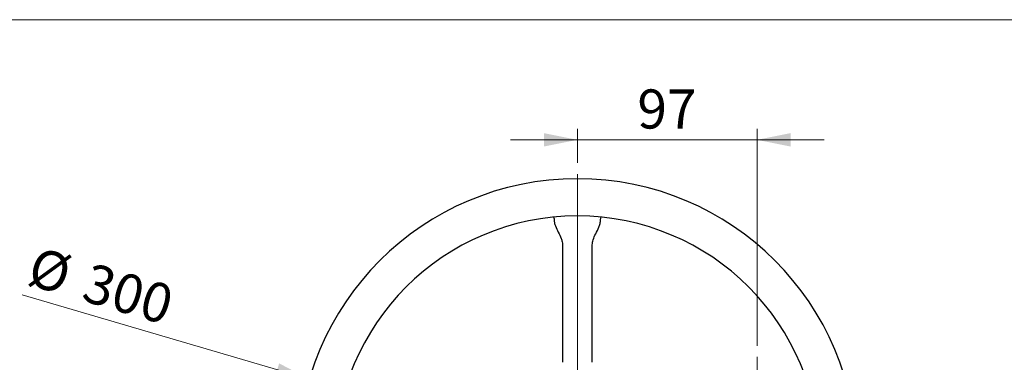
# Model space of a CAD drawing. Units: millimetres. Extents: x 10 to 410, y 6 to 287.
# Drawn here: x 54 to 142, y 256 to 287 of the extents above; entities that cross this region are included whole.
import ezdxf

# ---------------------------------------------------------------- set-up
doc = ezdxf.new("R2010")
doc.units = ezdxf.units.MM
doc.linetypes.add('CENTERX2', pattern=[20.32, 12.7, -2.54, 2.54, -2.54])
doc.styles.add('SLDTEXTSTYLE0', font='TXT', dxfattribs={"width": 0.605})
doc.dimstyles.new('SLDDIMSTYLE1', dxfattribs={"dimtxt": 3.5, "dimasz": 3, "dimexe": 0, "dimexo": 0.0625, "dimgap": 0.875, "dimtad": 1, "dimdec": 1, "dimlfac": 6, "dimrnd": 1e-09, "dimzin": 12, "dimdsep": 46, "dimtxsty": 'SLDTEXTSTYLE0', "dimblk1": 'NONE', "dimsah": 1, "dimcen": 0, "dimadec": 0, "dimazin": 3, "dimtfac": 1, "dimtdec": 1, "dimtmove": 0, "dimatfit": 3, "dimldrblk": 'NONE', "dimfxl": 1, "dimfrac": 2, "dimtolj": 1, "dimtzin": 12, "dimarcsym": 0})
doc.dimstyles.new('SLDDIMSTYLE2', dxfattribs={"dimtxt": 3.5, "dimasz": 3, "dimexe": 0, "dimexo": 0.0625, "dimgap": 0.875, "dimtad": 1, "dimdec": 0, "dimlfac": 6, "dimrnd": 1e-09, "dimzin": 12, "dimdsep": 46, "dimtxsty": 'SLDTEXTSTYLE0', "dimsah": 1, "dimcen": 0.09, "dimadec": 0, "dimazin": 3, "dimtfac": 1, "dimtdec": 0, "dimtmove": 0, "dimatfit": 0, "dimfxl": 1, "dimfrac": 2, "dimtolj": 1, "dimtzin": 12, "dimarcsym": 0})

# ---------------------------------------------------------------- blocks, each defined once
blk = doc.blocks.new('_D_2')
at = {"color": 7, "linetype": 'Continuous', "lineweight": 18, "transparency": 16777216}
for q in [(54.58, 262.387), (128.252, 240.712)]:
    blk.add_line((80.285, 254.825), q, dxfattribs=at)
blk.add_solid([(80.285, 254.825), (77.576, 256.247), (77.238, 255.096)], dxfattribs=at)
at = {"color": 7, "linetype": 'Continuous', "lineweight": 18, "transparency": 16777216, "char_height": 3.5, "attachment_point": 1, "rotation": 343.60533, "style": 'SLDTEXTSTYLE0'}
for s, insert in [('%%c', (55.852, 266.711)), ('300', (60.751, 265.28))]:
    blk.add_mtext(s, dxfattribs=dict(at, insert=insert))
blk = doc.blocks.new('_None')
blk = doc.blocks.new('_D_3')
at = {"color": 7, "linetype": 'Continuous', "lineweight": 18, "transparency": 16777216}
for p, q in [((104.269, 274.185), (104.269, 277.248)), ((120.352, 257.829), (120.352, 277.248)), ((104.269, 276.248), (98.269, 276.248)), ((104.269, 276.248), (120.352, 276.248)), ((120.352, 276.248), (126.352, 276.248))]:
    blk.add_line(p, q, dxfattribs=at)
for points in [[(104.269, 276.248), (101.269, 276.848), (101.269, 275.648)], [(120.352, 276.248), (123.352, 275.648), (123.352, 276.848)]]:
    blk.add_solid(points, dxfattribs=at)
at = {"color": 7, "linetype": 'Continuous', "lineweight": 18, "transparency": 16777216, "insert": (109.637, 280.759), "char_height": 3.5, "attachment_point": 1, "style": 'SLDTEXTSTYLE0'}
blk.add_mtext('97', dxfattribs=at)
blk = doc.blocks.new('SW_CENTERMARKSYMBOL_1')
at = {"color": 0, "linetype": 'Continuous', "lineweight": 18}
for p, q in [((0, 0.833), (0, 25.417)), ((-0.833, 0), (-25.417, 0)), ((0, 0), (-0.417, 0)), ((0, 0), (0, 0.417)), ((0, 0), (0, -0.417)), ((0, 0), (0.417, 0)), ((0.833, 0), (25.417, 0)), ((0, -0.833), (0, -25.417))]:
    blk.add_line(p, q, dxfattribs=at)

msp = doc.modelspace()

# ---------------------------------------------------------------- linework, layer by layer
at = {"color": 7, "linetype": 'Continuous', "lineweight": 18}
msp.add_line((10, 287), (410, 287), dxfattribs=at)
at = {"color": 7, "linetype": 'Continuous', "lineweight": 25}
for p, q in [((102.18528, 269.16382), (102.18528, 269.12403)), ((106.35194, 269.12403), (106.35194, 269.16384)), ((102.93528, 266.84144), (102.93528, 266.84225)), ((102.93528, 266.841), (102.93528, 266.84144)), ((102.93529, 266.84032), (102.93528, 266.841)), ((102.93528, 266.81554), (102.93528, 256.36648)), ((102.93529, 266.8422), (102.93529, 266.84032)), ((105.60194, 266.84032), (105.60193, 266.8422)), ((105.60194, 266.84408), (105.60194, 266.8434)), ((105.60194, 266.8434), (105.60194, 266.84297)), ((105.60194, 266.84297), (105.60194, 266.84216)), ((105.60194, 266.84216), (105.60194, 266.84144)), ((105.60194, 266.84144), (105.60194, 266.841)), ((105.60194, 266.841), (105.60194, 266.84032)), ((105.60194, 256.36648), (105.60194, 266.81554)), ((105.60194, 256.34102), (105.60194, 256.3417))]:
    msp.add_line(p, q, dxfattribs=at)
at = {"color": 7, "linetype": 'CENTERX2', "lineweight": 18}
msp.add_line((120.35194, 224.35162), (120.35194, 256.82887), dxfattribs=at)
at = {"color": 7, "linetype": 'Continuous', "lineweight": 25}
for radius, start, end in [(25, 90, 180), (25, 0, 90), (21.66667, 90, 180), (21.66667, 0, 90)]:
    msp.add_arc((104.26861, 247.76829), radius, start, end, dxfattribs=at)
for points, knots in [([(102.14051, 269.30465), (102.15213, 269.28548), (102.17847, 269.24205), (102.18284, 269.19166), (102.18528, 269.16352)], [0, 0, 0, 0, 0.44149915, 1, 1, 1, 1]), ([(102.18528, 269.12404), (102.19207, 269.02565), (102.2057, 268.82826), (102.33004, 268.44211), (102.56027, 267.98321), (102.7905, 267.52431), (102.91484, 267.13817), (102.92846, 266.94079), (102.93525, 266.84239)], [0, 0, 0, 0, 0.12288722, 0.2465151, 0.49999998, 0.75348488, 0.87711278, 1, 1, 1, 1]), ([(105.60197, 266.84201), (105.62024, 266.99989), (105.66015, 267.34458), (105.91817, 267.86467), (106.16059, 268.33464), (106.32205, 268.76691), (106.34185, 269.00338), (106.35195, 269.12402)], [0, 0, 0, 0, 0.19960128, 0.43578935, 0.70647517, 0.85024925, 1, 1, 1, 1]), ([(106.35194, 269.16352), (106.35482, 269.1909), (106.36014, 269.24155), (106.38452, 269.2928), (106.39944, 269.30957), (106.39963, 269.30979)], [0, 0, 0, 0, 0.53733131, 0.99400881, 1, 1, 1, 1])]:
    msp.add_open_spline(points, degree=3, knots=knots, dxfattribs=at)

# ---------------------------------------------------------------- block references
at = {"color": 7, "linetype": 'Continuous', "lineweight": 18}
msp.add_blockref('SW_CENTERMARKSYMBOL_1', (104.26861, 247.76829), dxfattribs=at)

# ---------------------------------------------------------------- dimensions: what is measured, and where the dimension line sits
dim = msp.add_linear_dim(base=(120.35194, 276.24764), p1=(104.26861, 273.18496), p2=(120.35194, 256.82887), dimstyle='SLDDIMSTYLE2', dxfattribs=at)
dim.commit()
dim.dimension.update_dxf_attribs({"geometry": '_D_3', "text_midpoint": (112.31028, 276.24764), "dimtype": 160})
dim = msp.add_diameter_dim_2p(p1=(128.25212, 240.71198), p2=(80.2851, 254.82459), dimstyle='SLDDIMSTYLE1', dxfattribs=at)
dim.commit()
dim.dimension.update_dxf_attribs({"geometry": '_D_2', "text_midpoint": (60.79442, 260.55905), "dimtype": 163})

doc.saveas('drawing.dxf')
